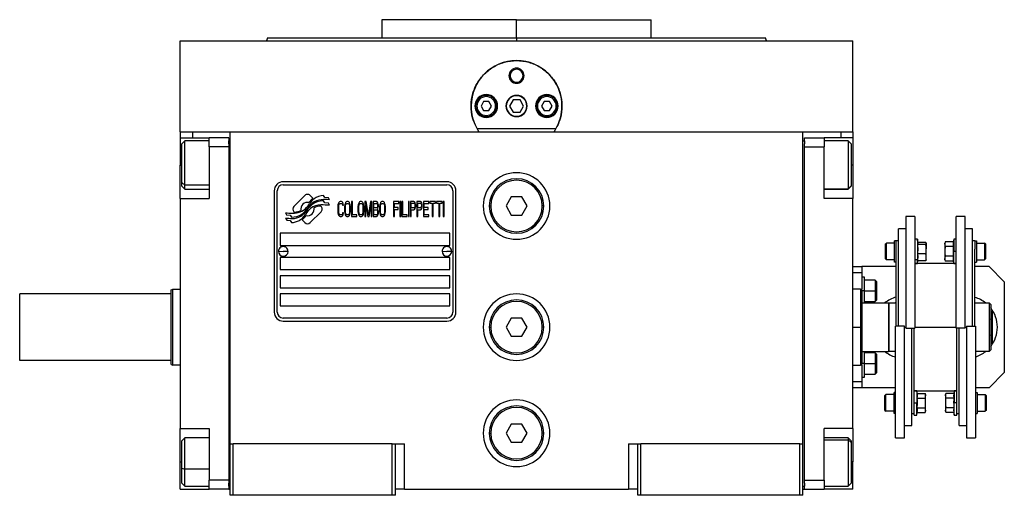
# Model space of a CAD drawing. Units: millimetres. Extents: x 270 to 2404, y 296 to 1594.
# Drawn here: x 872 to 1198, y 867 to 1024 of the extents above; entities that cross this region are included whole.
import ezdxf

# ---------------------------------------------------------------- set-up
doc = ezdxf.new("R2010")
doc.units = ezdxf.units.MM

msp = doc.modelspace()

# ---------------------------------------------------------------- linework, layer by layer
at = {"color": 7, "linetype": 'Continuous', "lineweight": 25}
for p, q in [((992.05, 1023.51), (992.05, 1017.51)), ((1036.5, 1023.51), (992.05, 1023.51)), ((1011.63, 1023.51), (1011.63, 1023.51)), ((1036.5, 1017.51), (1036.5, 1023.51)), ((1036.5, 1023.51), (1080.95, 1023.51)), ((1061.37, 1023.51), (1061.37, 1023.51)), ((1080.95, 1017.51), (1080.95, 1023.51)), ((954.32, 1017.52), (953.95, 1016.51)), ((1036.5, 1017.51), (1036.5, 1016.51)), ((1119.05, 1016.51), (1118.68, 1017.52)), ((925.5, 986.51), (925.5, 1016.51)), ((925.5, 1016.51), (1147.5, 1016.51)), ((953.95, 1016.52), (953.95, 1016.51)), ((1119.05, 1016.51), (1119.05, 1016.52)), ((1147.5, 986.51), (1147.5, 1016.51)), ((1034, 1005.01), (1034.36, 1005.01)), ((1039, 1005.01), (1038.64, 1005.01)), ((1023.4, 995.01), (1023, 995.01)), ((1025.63, 996.51), (1024.77, 995.01)), ((1024.77, 995.01), (1025.63, 993.51)), ((1027.37, 996.51), (1025.63, 996.51)), ((1028.23, 995.01), (1027.37, 996.51)), ((1027.37, 993.51), (1028.23, 995.01)), ((1029.6, 995.01), (1030, 995.01)), ((1035.35, 997.01), (1034.19, 995.01)), ((1034.19, 995.01), (1035.35, 993.01)), ((1037.65, 997.01), (1035.35, 997.01)), ((1038.81, 995.01), (1037.65, 997.01)), ((1037.65, 993.01), (1038.81, 995.01)), ((1043.4, 995.01), (1043, 995.01)), ((1045.63, 996.51), (1044.77, 995.01)), ((1044.77, 995.01), (1045.63, 993.51)), ((1047.37, 996.51), (1045.63, 996.51)), ((1048.23, 995.01), (1047.37, 996.51)), ((1047.37, 993.51), (1048.23, 995.01)), ((1049.6, 995.01), (1050, 995.01)), ((1025.63, 993.51), (1027.37, 993.51)), ((1026.5, 991.91), (1026.5, 991.51)), ((1035.35, 993.01), (1037.65, 993.01)), ((1045.63, 993.51), (1047.37, 993.51)), ((1046.5, 991.91), (1046.5, 991.51)), ((925.5, 986.51), (925.5, 984.51)), ((925.5, 986.51), (929.5, 986.51)), ((929.5, 986.51), (935.03, 986.51)), ((935.03, 986.51), (942, 986.51)), ((942, 986.51), (1131, 986.51)), ((942, 883.51), (942, 986.51)), ((1049.49, 987.51), (1023.51, 987.51)), ((1131, 986.51), (1137.97, 986.51)), ((1131, 883.51), (1131, 986.51)), ((1137.97, 986.51), (1143.5, 986.51)), ((1143.5, 986.51), (1147.5, 986.51)), ((1147.5, 986.51), (1147.5, 984.51)), ((925.5, 984.51), (935, 984.51)), ((925.5, 984.51), (925.5, 975.51)), ((927, 983.51), (926, 982.51)), ((926, 969.71), (926, 982.51)), ((935, 983.51), (927, 983.51)), ((941.5, 984.51), (935, 984.51)), ((935, 981.51), (935, 984.51)), ((941.5, 981.51), (935, 981.51)), ((935, 981.51), (935, 964.51)), ((941.5, 984.51), (941.5, 983.51)), ((941.5, 982.51), (941.5, 983.51)), ((942, 983.51), (941.5, 983.51)), ((941.5, 982.51), (941.5, 981.51)), ((941.5, 981.51), (941.5, 871.51)), ((1131, 983.51), (1131.5, 983.51)), ((1131.5, 984.51), (1138, 984.51)), ((1131.5, 983.51), (1131.5, 984.51)), ((1131.5, 983.51), (1131.5, 982.51)), ((1131.5, 981.51), (1131.5, 982.51)), ((1131.5, 871.51), (1131.5, 981.51)), ((1131.5, 981.51), (1138, 981.51)), ((1138, 984.51), (1138, 981.51)), ((1147.5, 984.51), (1138, 984.51)), ((1146, 983.51), (1138, 983.51)), ((1138, 964.51), (1138, 981.51)), ((1147, 982.51), (1146, 983.51)), ((1147, 982.51), (1147, 968.65)), ((1147.5, 984.51), (1147.5, 975.51)), ((925.5, 964.51), (925.5, 975.51)), ((1147.5, 975.51), (1147.5, 964.51)), ((926, 969.71), (927, 968.88)), ((926, 968.51), (926, 969.71)), ((926, 968.51), (927, 967.51)), ((1013.5, 970.01), (959.5, 970.01)), ((959.5, 969.01), (1013.5, 969.01)), ((1147, 968.65), (1146, 967.67)), ((1146, 967.51), (1147, 968.51)), ((1147, 968.65), (1147, 968.51)), ((927, 967.51), (935, 967.51)), ((956.5, 967.01), (956.5, 927.01)), ((957.5, 927.01), (957.5, 967.01)), ((966.62, 965.48), (963.02, 961.89)), ((969.31, 964.55), (968.38, 965.48)), ((973.2, 964.8), (972.8, 965.47)), ((1015.5, 967.01), (1015.5, 927.01)), ((1016.5, 927.01), (1016.5, 967.01)), ((1138, 967.51), (1146, 967.51)), ((1146, 967.67), (1146, 967.51)), ((925.5, 964.51), (935, 964.51)), ((925.5, 964.51), (925.5, 888.51)), ((973.2, 963.02), (972.78, 963.72)), ((974.4, 964.72), (973.2, 964.8)), ((974.4, 962.93), (973.2, 963.02)), ((974.81, 964.04), (974.4, 964.72)), ((974.81, 962.24), (974.4, 962.93)), ((977.55, 962.34), (977.5, 961.8)), ((977.64, 962.76), (977.55, 962.34)), ((977.84, 963.19), (977.64, 962.76)), ((977.79, 961.8), (977.84, 962.23)), ((978.03, 963.4), (977.84, 963.19)), ((977.84, 962.23), (977.93, 962.55)), ((977.93, 962.55), (978.08, 962.76)), ((978.27, 963.51), (978.03, 963.4)), ((978.08, 962.76), (978.27, 962.87)), ((978.7, 963.51), (978.27, 963.51)), ((978.27, 962.87), (978.7, 962.87)), ((978.94, 963.4), (978.7, 963.51)), ((978.7, 962.87), (978.89, 962.76)), ((978.89, 962.76), (979.03, 962.55)), ((979.13, 963.19), (978.94, 963.4)), ((979.03, 962.55), (979.08, 962.23)), ((979.08, 962.23), (979.37, 962.23)), ((979.32, 962.76), (979.13, 963.19)), ((979.37, 962.23), (979.32, 962.76)), ((979.8, 962.34), (979.75, 961.8)), ((979.9, 962.76), (979.8, 962.34)), ((980.09, 963.19), (979.9, 962.76)), ((980.04, 961.8), (980.09, 962.23)), ((980.28, 963.4), (980.09, 963.19)), ((980.09, 962.23), (980.18, 962.55)), ((980.18, 962.55), (980.33, 962.76)), ((980.52, 963.51), (980.28, 963.4)), ((980.33, 962.76), (980.52, 962.87)), ((980.9, 963.51), (980.52, 963.51)), ((980.52, 962.87), (980.9, 962.87)), ((981.14, 963.4), (980.9, 963.51)), ((980.9, 962.87), (981.09, 962.76)), ((981.09, 962.76), (981.24, 962.55)), ((981.33, 963.19), (981.14, 963.4)), ((981.24, 962.55), (981.33, 962.23)), ((981.52, 962.76), (981.33, 963.19)), ((981.33, 962.23), (981.38, 961.8)), ((981.62, 962.34), (981.52, 962.76)), ((981.67, 961.8), (981.62, 962.34)), ((982.05, 963.51), (982.05, 958.51)), ((982.34, 963.51), (982.05, 963.51)), ((982.34, 959.14), (982.34, 963.51)), ((984.21, 962.34), (984.16, 961.8)), ((984.3, 962.76), (984.21, 962.34)), ((984.5, 963.19), (984.3, 962.76)), ((984.45, 961.8), (984.5, 962.23)), ((984.69, 963.4), (984.5, 963.19)), ((984.5, 962.23), (984.59, 962.55)), ((984.59, 962.55), (984.74, 962.76)), ((984.93, 963.51), (984.69, 963.4)), ((984.74, 962.76), (984.93, 962.87)), ((985.31, 963.51), (984.93, 963.51)), ((984.93, 962.87), (985.31, 962.87)), ((985.55, 963.4), (985.31, 963.51)), ((985.31, 962.87), (985.5, 962.76)), ((985.5, 962.76), (985.65, 962.55)), ((985.74, 963.19), (985.55, 963.4)), ((985.65, 962.55), (985.74, 962.23)), ((985.93, 962.76), (985.74, 963.19)), ((985.74, 962.23), (985.79, 961.8)), ((986.03, 962.34), (985.93, 962.76)), ((986.08, 961.8), (986.03, 962.34)), ((986.89, 963.51), (986.46, 963.51)), ((986.46, 963.51), (986.46, 958.51)), ((986.75, 958.51), (986.75, 962.44)), ((986.75, 962.44), (987.42, 958.51)), ((987.61, 959.04), (986.89, 963.51)), ((988.33, 963.51), (987.61, 959.04)), ((987.8, 958.51), (988.47, 962.44)), ((988.76, 963.51), (988.33, 963.51)), ((988.47, 962.44), (988.47, 958.51)), ((988.76, 958.51), (988.76, 963.51)), ((990.29, 963.51), (989.14, 963.51)), ((989.14, 963.51), (989.14, 958.51)), ((989.43, 962.87), (990.34, 962.87)), ((989.43, 961.38), (989.43, 962.87)), ((990.53, 963.4), (990.29, 963.51)), ((990.34, 962.87), (990.49, 962.76)), ((990.49, 962.76), (990.58, 962.55)), ((990.73, 963.08), (990.53, 963.4)), ((990.58, 962.55), (990.63, 962.23)), ((990.63, 962.02), (990.58, 961.7)), ((990.63, 962.23), (990.63, 962.02)), ((990.87, 962.66), (990.73, 963.08)), ((990.92, 962.34), (990.87, 962.66)), ((990.92, 961.91), (990.92, 962.34)), ((991.35, 962.34), (991.3, 961.8)), ((991.44, 962.76), (991.35, 962.34)), ((991.64, 963.19), (991.44, 962.76)), ((991.59, 961.8), (991.64, 962.23)), ((991.83, 963.4), (991.64, 963.19)), ((991.64, 962.23), (991.73, 962.55)), ((991.73, 962.55), (991.88, 962.76)), ((992.07, 963.51), (991.83, 963.4)), ((991.88, 962.76), (992.07, 962.87)), ((992.45, 963.51), (992.07, 963.51)), ((992.07, 962.87), (992.45, 962.87)), ((992.69, 963.4), (992.45, 963.51)), ((992.45, 962.87), (992.64, 962.76)), ((992.64, 962.76), (992.79, 962.55)), ((992.88, 963.19), (992.69, 963.4)), ((992.79, 962.55), (992.88, 962.23)), ((993.07, 962.76), (992.88, 963.19)), ((992.88, 962.23), (992.93, 961.8)), ((993.17, 962.34), (993.07, 962.76)), ((993.22, 961.8), (993.17, 962.34)), ((997.62, 963.51), (995.9, 963.51)), ((995.9, 963.51), (995.9, 958.51)), ((996.19, 961.48), (996.19, 962.87)), ((996.19, 962.87), (997.62, 962.87)), ((997.62, 962.87), (997.62, 963.51)), ((998.3, 963.51), (998.01, 963.51)), ((998.01, 963.51), (998.01, 958.51)), ((998.3, 958.51), (998.3, 963.51)), ((998.68, 963.51), (998.68, 958.51)), ((998.97, 963.51), (998.68, 963.51)), ((998.97, 959.14), (998.97, 963.51)), ((1001.08, 963.51), (1000.79, 963.51)), ((1000.79, 963.51), (1000.79, 958.51)), ((1001.08, 958.51), (1001.08, 963.51)), ((1002.61, 963.51), (1001.46, 963.51)), ((1001.46, 963.51), (1001.46, 958.51)), ((1001.75, 961.38), (1001.75, 962.97)), ((1001.75, 962.97), (1002.66, 962.97)), ((1002.85, 963.4), (1002.61, 963.51)), ((1002.66, 962.97), (1002.8, 962.87)), ((1002.8, 962.87), (1002.9, 962.66)), ((1003.04, 963.08), (1002.85, 963.4)), ((1002.9, 962.66), (1002.94, 962.34)), ((1002.94, 962.02), (1002.9, 961.7)), ((1002.94, 962.34), (1002.94, 962.02)), ((1003.18, 962.66), (1003.04, 963.08)), ((1003.23, 962.34), (1003.18, 962.66)), ((1003.23, 961.91), (1003.23, 962.34)), ((1004.76, 963.51), (1003.61, 963.51)), ((1003.61, 963.51), (1003.61, 958.51)), ((1003.9, 962.97), (1004.81, 962.97)), ((1003.9, 961.38), (1003.9, 962.97)), ((1005, 963.4), (1004.76, 963.51)), ((1004.81, 962.97), (1004.96, 962.87)), ((1004.96, 962.87), (1005.05, 962.66)), ((1005.2, 963.08), (1005, 963.4)), ((1005.05, 962.66), (1005.1, 962.34)), ((1005.1, 962.02), (1005.05, 961.7)), ((1005.1, 962.34), (1005.1, 962.02)), ((1005.34, 962.66), (1005.2, 963.08)), ((1005.39, 962.34), (1005.34, 962.66)), ((1005.39, 961.91), (1005.39, 962.34)), ((1005.77, 963.51), (1005.77, 958.51)), ((1007.5, 963.51), (1005.77, 963.51)), ((1006.06, 961.48), (1006.06, 962.87)), ((1006.06, 962.87), (1007.5, 962.87)), ((1007.5, 962.87), (1007.5, 963.51)), ((1009.7, 963.51), (1007.88, 963.51)), ((1007.88, 963.51), (1007.88, 962.97)), ((1007.88, 962.97), (1008.65, 962.97)), ((1008.65, 962.97), (1008.65, 958.51)), ((1008.93, 958.51), (1008.93, 962.97)), ((1008.93, 962.97), (1009.7, 962.97)), ((1009.7, 962.97), (1009.7, 963.51)), ((1011.9, 963.51), (1010.08, 963.51)), ((1010.08, 963.51), (1010.08, 962.97)), ((1010.08, 962.97), (1010.85, 962.97)), ((1010.85, 962.97), (1010.85, 958.51)), ((1011.14, 958.51), (1011.14, 962.97)), ((1011.14, 962.97), (1011.9, 962.97)), ((1011.9, 962.97), (1011.9, 963.51)), ((1012.58, 963.51), (1012.29, 963.51)), ((1012.29, 963.51), (1012.29, 958.51)), ((1012.58, 958.51), (1012.58, 963.51)), ((1027.5, 962.01), (1028, 962.01)), ((1034.77, 965.01), (1033.04, 962.01)), ((1033.04, 962.01), (1034.77, 959.01)), ((1038.23, 965.01), (1034.77, 965.01)), ((1039.96, 962.01), (1038.23, 965.01)), ((1038.23, 959.01), (1039.96, 962.01)), ((1045.5, 962.01), (1045, 962.01)), ((1147.5, 964.51), (1138, 964.51)), ((1147.5, 888.51), (1147.5, 964.51)), ((960.2, 959.77), (960.6, 959.09)), ((960.6, 959.09), (961.81, 959)), ((961.81, 959), (962.2, 958.37)), ((963.02, 960.12), (963.14, 960.01)), ((968.39, 956.52), (971.98, 960.12)), ((971.98, 961.88), (971.86, 962)), ((977.5, 961.8), (977.5, 960.21)), ((977.5, 960.21), (977.55, 959.68)), ((977.55, 959.68), (977.64, 959.25)), ((977.64, 959.25), (977.84, 958.83)), ((977.79, 960.21), (977.79, 961.8)), ((977.84, 959.78), (977.79, 960.21)), ((977.93, 959.46), (977.84, 959.78)), ((977.84, 958.83), (978.03, 958.61)), ((978.08, 959.25), (977.93, 959.46)), ((978.27, 959.14), (978.08, 959.25)), ((978.7, 959.14), (978.27, 959.14)), ((978.89, 959.25), (978.7, 959.14)), ((979.03, 959.46), (978.89, 959.25)), ((978.94, 958.61), (979.13, 958.83)), ((979.08, 959.78), (979.03, 959.46)), ((979.37, 959.78), (979.08, 959.78)), ((979.13, 958.83), (979.32, 959.25)), ((979.32, 959.25), (979.37, 959.78)), ((979.75, 961.8), (979.75, 960.21)), ((979.75, 960.21), (979.8, 959.68)), ((979.8, 959.68), (979.9, 959.25)), ((979.9, 959.25), (980.09, 958.83)), ((980.04, 960.21), (980.04, 961.8)), ((980.09, 959.78), (980.04, 960.21)), ((980.18, 959.46), (980.09, 959.78)), ((980.09, 958.83), (980.28, 958.61)), ((980.33, 959.25), (980.18, 959.46)), ((980.52, 959.14), (980.33, 959.25)), ((980.9, 959.14), (980.52, 959.14)), ((981.09, 959.25), (980.9, 959.14)), ((981.24, 959.46), (981.09, 959.25)), ((981.14, 958.61), (981.33, 958.83)), ((981.33, 959.78), (981.24, 959.46)), ((981.38, 960.21), (981.33, 959.78)), ((981.33, 958.83), (981.52, 959.25)), ((981.38, 961.8), (981.38, 960.21)), ((981.52, 959.25), (981.62, 959.68)), ((981.62, 959.68), (981.67, 960.21)), ((981.67, 960.21), (981.67, 961.8)), ((983.78, 959.14), (982.34, 959.14)), ((983.78, 958.51), (983.78, 959.14)), ((984.16, 961.8), (984.16, 960.21)), ((984.16, 960.21), (984.21, 959.68)), ((984.21, 959.68), (984.3, 959.25)), ((984.3, 959.25), (984.5, 958.83)), ((984.45, 960.21), (984.45, 961.8)), ((984.5, 959.78), (984.45, 960.21)), ((984.59, 959.46), (984.5, 959.78)), ((984.5, 958.83), (984.69, 958.61)), ((984.74, 959.25), (984.59, 959.46)), ((984.93, 959.14), (984.74, 959.25)), ((985.31, 959.14), (984.93, 959.14)), ((985.5, 959.25), (985.31, 959.14)), ((985.65, 959.46), (985.5, 959.25)), ((985.55, 958.61), (985.74, 958.83)), ((985.74, 959.78), (985.65, 959.46)), ((985.79, 960.21), (985.74, 959.78)), ((985.74, 958.83), (985.93, 959.25)), ((985.79, 961.8), (985.79, 960.21)), ((985.93, 959.25), (986.03, 959.68)), ((986.03, 959.68), (986.08, 960.21)), ((986.08, 960.21), (986.08, 961.8)), ((990.34, 961.38), (989.43, 961.38)), ((989.43, 959.14), (989.43, 960.74)), ((989.43, 960.74), (990.34, 960.74)), ((990.34, 959.14), (989.43, 959.14)), ((990.49, 961.48), (990.34, 961.38)), ((990.34, 960.74), (990.49, 960.63)), ((990.49, 959.25), (990.34, 959.14)), ((990.58, 961.7), (990.49, 961.48)), ((990.49, 960.63), (990.58, 960.42)), ((990.58, 959.46), (990.49, 959.25)), ((990.53, 958.61), (990.73, 958.93)), ((990.58, 960.42), (990.63, 960.1)), ((990.63, 959.78), (990.58, 959.46)), ((990.63, 961.06), (990.73, 961.17)), ((990.73, 960.95), (990.63, 961.06)), ((990.63, 960.1), (990.63, 959.78)), ((990.73, 961.17), (990.87, 961.59)), ((990.87, 960.53), (990.73, 960.95)), ((990.73, 958.93), (990.87, 959.36)), ((990.87, 961.59), (990.92, 961.91)), ((990.92, 960.21), (990.87, 960.53)), ((990.87, 959.36), (990.92, 959.68)), ((990.92, 959.68), (990.92, 960.21)), ((991.3, 961.8), (991.3, 960.21)), ((991.3, 960.21), (991.35, 959.68)), ((991.35, 959.68), (991.44, 959.25)), ((991.44, 959.25), (991.64, 958.83)), ((991.59, 960.21), (991.59, 961.8)), ((991.64, 959.78), (991.59, 960.21)), ((991.73, 959.46), (991.64, 959.78)), ((991.64, 958.83), (991.83, 958.61)), ((991.88, 959.25), (991.73, 959.46)), ((992.07, 959.14), (991.88, 959.25)), ((992.45, 959.14), (992.07, 959.14)), ((992.64, 959.25), (992.45, 959.14)), ((992.79, 959.46), (992.64, 959.25)), ((992.69, 958.61), (992.88, 958.83)), ((992.88, 959.78), (992.79, 959.46)), ((992.93, 960.21), (992.88, 959.78)), ((992.88, 958.83), (993.07, 959.25)), ((992.93, 961.8), (992.93, 960.21)), ((993.07, 959.25), (993.17, 959.68)), ((993.17, 959.68), (993.22, 960.21)), ((993.22, 960.21), (993.22, 961.8)), ((997.43, 961.48), (996.19, 961.48)), ((996.19, 958.51), (996.19, 960.85)), ((996.19, 960.85), (997.43, 960.85)), ((997.43, 960.85), (997.43, 961.48)), ((1000.4, 959.14), (998.97, 959.14)), ((1000.4, 958.51), (1000.4, 959.14)), ((1002.66, 961.38), (1001.75, 961.38)), ((1001.75, 958.51), (1001.75, 960.74)), ((1001.75, 960.74), (1002.61, 960.74)), ((1002.61, 960.74), (1002.85, 960.85)), ((1002.8, 961.48), (1002.66, 961.38)), ((1002.9, 961.7), (1002.8, 961.48)), ((1002.85, 960.85), (1003.04, 961.17)), ((1003.04, 961.17), (1003.18, 961.59)), ((1003.18, 961.59), (1003.23, 961.91)), ((1004.81, 961.38), (1003.9, 961.38)), ((1003.9, 960.74), (1004.76, 960.74)), ((1003.9, 958.51), (1003.9, 960.74)), ((1004.76, 960.74), (1005, 960.85)), ((1004.96, 961.48), (1004.81, 961.38)), ((1005.05, 961.7), (1004.96, 961.48)), ((1005, 960.85), (1005.2, 961.17)), ((1005.2, 961.17), (1005.34, 961.59)), ((1005.34, 961.59), (1005.39, 961.91)), ((1007.3, 961.48), (1006.06, 961.48)), ((1006.06, 960.85), (1007.3, 960.85)), ((1006.06, 959.14), (1006.06, 960.85)), ((1007.5, 959.14), (1006.06, 959.14)), ((1007.3, 960.85), (1007.3, 961.48)), ((1007.5, 958.51), (1007.5, 959.14)), ((1034.77, 959.01), (1038.23, 959.01)), ((960.2, 958.03), (960.64, 957.3)), ((960.64, 957.3), (961.82, 957.22)), ((961.82, 957.22), (962.22, 956.54)), ((965.69, 957.46), (966.62, 956.52)), ((978.03, 958.61), (978.27, 958.51)), ((978.27, 958.51), (978.7, 958.51)), ((978.7, 958.51), (978.94, 958.61)), ((980.28, 958.61), (980.52, 958.51)), ((980.52, 958.51), (980.9, 958.51)), ((980.9, 958.51), (981.14, 958.61)), ((982.05, 958.51), (983.78, 958.51)), ((984.69, 958.61), (984.93, 958.51)), ((984.93, 958.51), (985.31, 958.51)), ((985.31, 958.51), (985.55, 958.61)), ((986.46, 958.51), (986.75, 958.51)), ((987.42, 958.51), (987.8, 958.51)), ((988.47, 958.51), (988.76, 958.51)), ((989.14, 958.51), (990.29, 958.51)), ((990.29, 958.51), (990.53, 958.61)), ((991.83, 958.61), (992.07, 958.51)), ((992.07, 958.51), (992.45, 958.51)), ((992.45, 958.51), (992.69, 958.61)), ((995.9, 958.51), (996.19, 958.51)), ((998.01, 958.51), (998.3, 958.51)), ((998.68, 958.51), (1000.4, 958.51)), ((1000.79, 958.51), (1001.08, 958.51)), ((1001.46, 958.51), (1001.75, 958.51)), ((1003.61, 958.51), (1003.9, 958.51)), ((1005.77, 958.51), (1007.5, 958.51)), ((1008.65, 958.51), (1008.93, 958.51)), ((1010.85, 958.51), (1011.14, 958.51)), ((1012.29, 958.51), (1012.58, 958.51)), ((1168, 958.51), (1165, 958.51)), ((1165, 958.51), (1165, 921.65)), ((1168, 958.51), (1168, 921.65)), ((1184.6, 958.51), (1181.6, 958.51)), ((1181.6, 921.65), (1181.6, 958.51)), ((1184.6, 921.65), (1184.6, 958.51)), ((1014.5, 953.01), (958.5, 953.01)), ((958.5, 953.01), (958.5, 949.01)), ((1014.5, 949.01), (1014.5, 953.01)), ((1165, 954.51), (1162.6, 954.51)), ((1162.6, 922.36), (1162.6, 954.51)), ((1187, 954.51), (1184.6, 954.51)), ((1187, 922.36), (1187, 954.51)), ((958.5, 949.01), (1014.5, 949.01)), ((1158.3, 949.47), (1158.6, 949.77)), ((1158.3, 944.57), (1158.3, 949.47)), ((1161.3, 949.77), (1158.6, 949.77)), ((1161.3, 943.52), (1161.3, 950.52)), ((1161.8, 950.52), (1161.3, 950.52)), ((1161.8, 947.78), (1161.8, 950.52)), ((1162.6, 950.51), (1161.8, 950.51)), ((1168.8, 951.02), (1168, 951.02)), ((1169.01, 949.84), (1168.8, 951.02)), ((1168.8, 951.02), (1168.8, 944.33)), ((1168.95, 949.37), (1171.62, 949.37)), ((1168.97, 950.05), (1171.62, 950.05)), ((1171.7, 949.77), (1171.69, 949.84)), ((1171.7, 949.71), (1171.7, 949.77)), ((1171.7, 949.71), (1171.7, 947.86)), ((1177.98, 950.2), (1177.9, 949.77)), ((1177.9, 949.41), (1177.9, 949.77)), ((1177.9, 949.41), (1177.9, 947.02)), ((1180.65, 950.2), (1177.98, 950.2)), ((1180.8, 951.02), (1180.65, 950.2)), ((1181.6, 951.02), (1180.8, 951.02)), ((1180.8, 951.02), (1180.8, 947.02)), ((1187.8, 950.51), (1187, 950.51)), ((1187.8, 950.52), (1187.8, 947.78)), ((1187.8, 950.52), (1188.3, 950.52)), ((1188.3, 950.52), (1188.3, 943.52)), ((1188.3, 949.77), (1191, 949.77)), ((1191.3, 949.47), (1191, 949.77)), ((1191.3, 949.47), (1191.3, 944.57)), ((957.9, 947.05), (959.5, 947.01)), ((961.1, 946.96), (959.5, 947.01)), ((1011.9, 947.05), (1013.5, 947.01)), ((1015.1, 946.96), (1013.5, 947.01)), ((1161.8, 922.36), (1161.8, 947.78)), ((1168.95, 946.35), (1171.62, 946.35)), ((1171.7, 945.17), (1171.7, 947.86)), ((1177.9, 947.02), (1177.9, 944.64)), ((1180.65, 948.61), (1177.98, 948.61)), ((1180.8, 947.02), (1180.58, 947.02)), ((1180.8, 943.02), (1180.8, 947.02)), ((1181.6, 947.02), (1180.8, 947.02)), ((1187.8, 922.36), (1187.8, 947.78)), ((1014.5, 945.01), (958.5, 945.01)), ((958.5, 945.01), (958.5, 941.01)), ((1014.5, 941.01), (1014.5, 945.01)), ((1158.3, 944.57), (1158.6, 944.27)), ((1161.3, 944.27), (1158.6, 944.27)), ((1161.8, 943.52), (1161.3, 943.52)), ((1168, 944.33), (1168.8, 944.33)), ((1168, 943.02), (1168.8, 943.02)), ((1181.6, 943.01), (1168, 943.01)), ((1168.8, 944.33), (1169.02, 945.17)), ((1168.8, 943.02), (1168.8, 944.33)), ((1168.8, 943.02), (1168.97, 944)), ((1168.95, 944), (1171.62, 944)), ((1171.69, 944.21), (1171.7, 944.27)), ((1171.7, 944.27), (1171.7, 945.17)), ((1177.9, 944.27), (1177.9, 944.64)), ((1177.9, 944.27), (1177.98, 943.85)), ((1180.65, 945.44), (1177.98, 945.44)), ((1180.65, 943.85), (1177.98, 943.85)), ((1180.65, 943.85), (1180.8, 943.02)), ((1180.8, 943.02), (1181.6, 943.02)), ((1187.8, 943.52), (1188.3, 943.52)), ((1188.3, 944.27), (1191, 944.27)), ((1191.3, 944.57), (1191, 944.27)), ((958.5, 941.01), (1014.5, 941.01)), ((1147.5, 942.01), (1150.5, 942.01)), ((1147.5, 940.01), (1150.5, 940.01)), ((1150.5, 942.01), (1150.5, 940.01)), ((1161.8, 942.01), (1150.5, 942.01)), ((1150.5, 940.01), (1150.5, 934.5)), ((1192.5, 942.01), (1187.8, 942.01)), ((1197.5, 937.01), (1192.5, 942.01)), ((1014.5, 939.01), (958.5, 939.01)), ((958.5, 939.01), (958.5, 935.01)), ((1014.5, 935.01), (1014.5, 939.01)), ((1151.3, 938.51), (1150.5, 938.51)), ((1151.3, 934.01), (1151.3, 938.51)), ((1154.9, 937.51), (1151.3, 937.51)), ((1155.3, 937.11), (1154.9, 937.51)), ((1155.3, 937.11), (1155.3, 934.01)), ((1197.5, 937.01), (1197.5, 907.01)), ((922.5, 933.01), (872.5, 933.01)), ((872.5, 911.01), (872.5, 933.01)), ((922.5, 934.32), (923, 934.51)), ((923, 934.51), (925.5, 934.51)), ((958.5, 935.01), (1014.5, 935.01)), ((1014.5, 933.01), (958.5, 933.01)), ((958.5, 933.01), (958.5, 929.01)), ((1014.5, 929.01), (1014.5, 933.01)), ((1150.01, 934.51), (1147.5, 934.51)), ((1150.51, 934.32), (1149.99, 934.51)), ((1151.3, 934.01), (1150.5, 934.01)), ((1151.3, 930.01), (1151.3, 934.01)), ((1151.3, 934.01), (1154.9, 934.01)), ((1155.3, 934.01), (1154.9, 934.01)), ((1155.3, 934.01), (1155.3, 930.91)), ((1150.5, 930.01), (1159.3, 930.01)), ((1151.3, 930.51), (1154.9, 930.51)), ((1154.9, 930.51), (1155.3, 930.91)), ((1159.5, 929.81), (1159.3, 930.01)), ((1159.3, 930.01), (1159.3, 914.01)), ((1159.5, 930.01), (1161.8, 930.01)), ((1159.5, 914.01), (1159.5, 930.01)), ((1161.31, 930.01), (1161.8, 930.29)), ((1187.8, 930.18), (1188.09, 930.01)), ((1187.8, 930.01), (1192.5, 930.01)), ((1193, 929.51), (1192.5, 930.01)), ((1192.5, 930.01), (1192.5, 914.01)), ((1193, 929.51), (1193, 914.51)), ((958.5, 929.01), (1014.5, 929.01)), ((1193, 927.17), (1193.45, 926.91)), ((1013.5, 925.01), (959.5, 925.01)), ((959.5, 924.01), (1013.5, 924.01)), ((1034.77, 925.01), (1033.04, 922.01)), ((1038.23, 925.01), (1034.77, 925.01)), ((1039.96, 922.01), (1038.23, 925.01)), ((1027.5, 922.01), (1028, 922.01)), ((1033.04, 922.01), (1034.77, 919.01)), ((1038.23, 919.01), (1039.96, 922.01)), ((1045.5, 922.01), (1045, 922.01)), ((1150.5, 922.01), (1150, 922.01)), ((1161.6, 885.51), (1161.6, 922.36)), ((1164.6, 922.36), (1161.6, 922.36)), ((1164.6, 885.51), (1164.6, 922.36)), ((1165, 921.65), (1168, 921.65)), ((1167, 889.51), (1167, 921.65)), ((1167.8, 896.5), (1167.8, 921.65)), ((1184.6, 921.65), (1181.6, 921.65)), ((1181.8, 896.5), (1181.8, 921.65)), ((1182.6, 889.51), (1182.6, 921.65)), ((1185, 922.36), (1188, 922.36)), ((1185, 922.36), (1185, 885.51)), ((1188, 922.36), (1188, 885.51)), ((1034.77, 919.01), (1038.23, 919.01)), ((1193.45, 917.1), (1193, 916.84)), ((1150.5, 914.01), (1159.3, 914.01)), ((1151.3, 910.01), (1151.3, 914.01)), ((1154.9, 913.51), (1151.3, 913.51)), ((1155.3, 913.11), (1154.9, 913.51)), ((1159.3, 914.01), (1159.5, 914.21)), ((1161.6, 914.01), (1159.5, 914.01)), ((1161.6, 913.84), (1161.31, 914.01)), ((1192.5, 914.01), (1188, 914.01)), ((1193, 914.51), (1192.5, 914.01)), ((922.5, 911.01), (872.5, 911.01)), ((1151.3, 910.01), (1150.5, 910.01)), ((1151.3, 905.51), (1151.3, 910.01)), ((1151.3, 910.01), (1154.9, 910.01)), ((1155.3, 910.01), (1154.9, 910.01)), ((1155.3, 913.11), (1155.3, 910.01)), ((1155.3, 910.01), (1155.3, 906.91)), ((922.5, 909.69), (923, 909.51)), ((925.5, 909.51), (923, 909.51)), ((1147.5, 909.51), (1150.01, 909.51)), ((1149.99, 909.5), (1150.51, 909.69)), ((1150.5, 909.51), (1150.5, 904.01)), ((1154.9, 906.51), (1155.3, 906.91)), ((1192.5, 902.01), (1197.5, 907.01)), ((1150.5, 904.01), (1147.5, 904.01)), ((1150.5, 905.51), (1151.3, 905.51)), ((1150.5, 904.01), (1150.5, 902.01)), ((1151.3, 906.51), (1154.9, 906.51)), ((1150.5, 902.01), (1147.5, 902.01)), ((1161.6, 902.01), (1150.5, 902.01)), ((1161.1, 893.49), (1161.1, 900.49)), ((1161.6, 900.49), (1161.1, 900.49)), ((1167.8, 901.01), (1181.8, 901.01)), ((1168.6, 900.99), (1167.8, 900.99)), ((1168.75, 900.16), (1168.6, 900.99)), ((1168.6, 900.99), (1168.6, 896.99)), ((1181, 900.99), (1180.85, 900.16)), ((1181.8, 900.99), (1181, 900.99)), ((1181, 900.99), (1181, 896.99)), ((1192.5, 902.01), (1188, 902.01)), ((1188, 900.49), (1188.5, 900.49)), ((1188.5, 900.49), (1188.5, 893.49)), ((1158.1, 899.44), (1158.4, 899.74)), ((1158.1, 894.54), (1158.1, 899.44)), ((1161.1, 899.74), (1158.4, 899.74)), ((1168.75, 900.16), (1171.42, 900.16)), ((1168.75, 898.58), (1171.42, 898.58)), ((1171.5, 899.74), (1171.42, 900.16)), ((1171.5, 899.74), (1171.5, 899.37)), ((1171.5, 896.99), (1171.5, 899.37)), ((1178.18, 900.16), (1178.1, 899.74)), ((1178.1, 899.37), (1178.1, 899.74)), ((1178.1, 899.37), (1178.1, 896.99)), ((1180.85, 900.16), (1178.18, 900.16)), ((1180.85, 898.58), (1178.18, 898.58)), ((1188.5, 899.74), (1191.2, 899.74)), ((1191.5, 899.44), (1191.2, 899.74)), ((1191.5, 899.44), (1191.5, 894.54)), ((1158.1, 894.54), (1158.4, 894.24)), ((1161.1, 894.24), (1158.4, 894.24)), ((1167.8, 896.99), (1168.6, 896.99)), ((1167.8, 892.99), (1167.8, 896.5)), ((1168.6, 892.99), (1168.6, 896.99)), ((1168.6, 896.99), (1168.82, 896.99)), ((1168.6, 892.99), (1168.75, 893.81)), ((1168.75, 895.4), (1171.42, 895.4)), ((1168.75, 893.81), (1171.42, 893.81)), ((1171.42, 893.81), (1171.5, 894.24)), ((1171.5, 894.61), (1171.5, 896.99)), ((1171.5, 894.61), (1171.5, 894.24)), ((1178.1, 896.99), (1178.1, 894.61)), ((1178.1, 894.24), (1178.1, 894.61)), ((1178.1, 894.24), (1178.18, 893.81)), ((1180.85, 895.4), (1178.18, 895.4)), ((1180.85, 893.81), (1178.18, 893.81)), ((1181, 896.99), (1180.78, 896.99)), ((1180.85, 893.81), (1181, 892.99)), ((1181, 892.99), (1181, 896.99)), ((1181.8, 896.99), (1181, 896.99)), ((1181.8, 892.99), (1181.8, 896.5)), ((1188.5, 894.24), (1191.2, 894.24)), ((1191.5, 894.54), (1191.2, 894.24)), ((1161.6, 893.49), (1161.1, 893.49)), ((1167, 893.51), (1167.8, 893.51)), ((1167.8, 892.99), (1168.6, 892.99)), ((1181, 892.99), (1181.8, 892.99)), ((1181.8, 893.51), (1182.6, 893.51)), ((1188, 893.49), (1188.5, 893.49)), ((925.5, 888.51), (935, 888.51)), ((925.5, 877.51), (925.5, 888.51)), ((935, 888.51), (935, 871.51)), ((1034.77, 890.01), (1033.04, 887.01)), ((1038.23, 890.01), (1034.77, 890.01)), ((1039.96, 887.01), (1038.23, 890.01)), ((1147.5, 888.51), (1138, 888.51)), ((1138, 871.51), (1138, 888.51)), ((1147.5, 888.51), (1147.5, 877.51)), ((1164.6, 889.51), (1167, 889.51)), ((1182.6, 889.51), (1185, 889.51)), ((927, 885.51), (926, 884.51)), ((926, 875.45), (926, 884.51)), ((935, 885.51), (927, 885.51)), ((1027.5, 887.01), (1028, 887.01)), ((1033.04, 887.01), (1034.77, 884.01)), ((1034.77, 884.01), (1038.23, 884.01)), ((1038.23, 884.01), (1039.96, 887.01)), ((1045.5, 887.01), (1045, 887.01)), ((1146, 885.51), (1138, 885.51)), ((1147, 884.51), (1146, 885.51)), ((1147, 883.92), (1146, 884.83)), ((1147, 884.51), (1147, 883.92)), ((1161.6, 885.51), (1164.6, 885.51)), ((1185, 885.51), (1188, 885.51)), ((942, 866.51), (942, 883.51)), ((942, 883.51), (943, 883.51)), ((943, 866.51), (943, 883.51)), ((995.5, 883.51), (943, 883.51)), ((995.5, 866.51), (995.5, 883.51)), ((995.5, 883.51), (996.5, 883.51)), ((996.5, 866.51), (996.5, 883.51)), ((996.5, 883.51), (999.5, 883.51)), ((999.5, 868.51), (999.5, 883.51)), ((1073.5, 883.51), (1073.5, 868.51)), ((1073.5, 883.51), (1076.5, 883.51)), ((1076.5, 883.51), (1077.5, 883.51)), ((1076.5, 866.51), (1076.5, 883.51)), ((1077.5, 866.51), (1077.5, 883.51)), ((1130, 883.51), (1077.5, 883.51)), ((1130, 866.51), (1130, 883.51)), ((1130, 883.51), (1131, 883.51)), ((1131, 866.51), (1131, 883.51)), ((1147, 883.92), (1147, 870.51)), ((925.5, 868.51), (925.5, 877.51)), ((1147.5, 868.51), (1147.5, 877.51)), ((926, 875.45), (927, 875.16)), ((926, 870.51), (926, 875.45)), ((941.5, 871.51), (935, 871.51)), ((935, 868.51), (935, 871.51)), ((941.5, 871.51), (941.5, 870.51)), ((1131.5, 871.51), (1138, 871.51)), ((1131.5, 870.51), (1131.5, 871.51)), ((1138, 871.51), (1138, 868.51)), ((925.5, 868.51), (935, 868.51)), ((926, 870.51), (927, 869.51)), ((927, 869.51), (935, 869.51)), ((941.5, 868.51), (935, 868.51)), ((941.5, 869.51), (941.5, 870.51)), ((941.5, 869.51), (941.5, 868.51)), ((942, 869.51), (941.5, 869.51)), ((941.5, 868.51), (942, 868.51)), ((999.5, 868.51), (996.5, 868.51)), ((999.5, 868.51), (1073.5, 868.51)), ((1076.5, 868.51), (1073.5, 868.51)), ((1131, 869.51), (1131.5, 869.51)), ((1131, 868.51), (1131.5, 868.51)), ((1131.5, 870.51), (1131.5, 869.51)), ((1131.5, 868.51), (1131.5, 869.51)), ((1131.5, 868.51), (1138, 868.51)), ((1138, 869.51), (1146, 869.51)), ((1147.5, 868.51), (1138, 868.51)), ((1146, 869.51), (1147, 870.51)), ((943, 866.51), (942, 866.51)), ((995.5, 866.51), (943, 866.51)), ((996.5, 866.51), (995.5, 866.51)), ((1077.5, 866.51), (1076.5, 866.51)), ((1130, 866.51), (1077.5, 866.51)), ((1131, 866.51), (1130, 866.51))]:
    msp.add_line(p, q, dxfattribs=at)
at = {"color": 8, "linetype": 'Continuous', "lineweight": 25}
for p, q in [((929.5, 986.51), (929.5, 984.51)), ((1143.5, 986.51), (1143.5, 984.51)), ((925.5, 975.51), (926, 975.51)), ((1147.5, 975.51), (1147, 975.51)), ((935, 968.88), (927, 968.88)), ((1138, 967.67), (1146, 967.67)), ((1147.5, 922.01), (1150, 922.01)), ((1164.6, 922.01), (1165, 922.01)), ((1168, 922.01), (1181.6, 922.01)), ((1184.6, 922.01), (1185, 922.01)), ((1138, 884.83), (1146, 884.83)), ((925.5, 877.51), (926, 877.51)), ((1147.5, 877.51), (1147, 877.51)), ((935, 875.16), (927, 875.16))]:
    msp.add_line(p, q, dxfattribs=at)
at = {"color": 7, "linetype": 'Continuous', "lineweight": 25, "flags": 128}
for points in [[(927, 968.88), (927, 970.05), (927, 971.48), (927, 973.12), (927, 974.88), (927, 976.67), (927, 978.41), (927, 979.99), (927, 981.35), (927, 982.42), (927, 983.14), (927, 983.48), (927, 983.51)], [(1146, 983.51), (1146, 983.5), (1146, 983.27), (1146, 982.64), (1146, 981.65), (1146, 980.36), (1146, 978.82), (1146, 977.12), (1146, 975.33), (1146, 973.56), (1146, 971.88), (1146, 970.38), (1146, 969.15), (1146, 968.23), (1146, 967.67)], [(927, 967.51), (927, 967.59), (927, 968.05), (927, 968.88)], [(1158.6, 944.27), (1158.6, 944.48), (1158.6, 945.08), (1158.6, 945.97), (1158.6, 947.02), (1158.6, 948.08), (1158.6, 948.97), (1158.6, 949.57), (1158.6, 949.77)], [(1191, 949.77), (1191, 949.57), (1191, 948.97), (1191, 948.08), (1191, 947.02), (1191, 945.97), (1191, 945.08), (1191, 944.48), (1191, 944.27)], [(1154.9, 937.51), (1154.9, 937.45), (1154.9, 937.04), (1154.9, 936.26), (1154.9, 935.2), (1154.9, 934.01)], [(1154.9, 934.01), (1154.9, 932.81), (1154.9, 931.76), (1154.9, 930.98), (1154.9, 930.56), (1154.9, 930.51)], [(1154.9, 913.51), (1154.9, 913.45), (1154.9, 913.04), (1154.9, 912.26), (1154.9, 911.2), (1154.9, 910.01)], [(1154.9, 910.01), (1154.9, 908.81), (1154.9, 907.76), (1154.9, 906.98), (1154.9, 906.56), (1154.9, 906.51)], [(1158.4, 894.24), (1158.4, 894.45), (1158.4, 895.04), (1158.4, 895.94), (1158.4, 896.99), (1158.4, 898.04), (1158.4, 898.93), (1158.4, 899.53), (1158.4, 899.74)], [(1191.2, 899.74), (1191.2, 899.53), (1191.2, 898.93), (1191.2, 898.04), (1191.2, 896.99), (1191.2, 895.94), (1191.2, 895.04), (1191.2, 894.45), (1191.2, 894.24)], [(927, 875.16), (927, 876.92), (927, 878.71), (927, 880.44), (927, 882.02), (927, 883.38), (927, 884.44), (927, 885.15), (927, 885.48), (927, 885.51)], [(1146, 885.51), (1146, 885.36), (1146, 884.83)], [(1146, 884.83), (1146, 883.94), (1146, 882.72), (1146, 881.23), (1146, 879.57), (1146, 877.79), (1146, 876.01), (1146, 874.3), (1146, 872.75), (1146, 871.44), (1146, 870.43), (1146, 869.78), (1146, 869.51), (1146, 869.51)], [(927, 869.51), (927, 869.6), (927, 870.06), (927, 870.9), (927, 872.07), (927, 873.52), (927, 875.16)]]:
    msp.add_lwpolyline(points, dxfattribs=at)
at = {"color": 7, "linetype": 'Continuous', "lineweight": 25}
for centre, radius, start, end in [((1036.5, 995.01), 15, 0, 180), ((1036.5, 1005.01), 2.5, 0, 180), ((1036.5, 1005.01), 2.5, 180, 0), ((1036.5, 1005.01), 2.14, 0, 180), ((1036.5, 1005.01), 2.14, 180, 0), ((1026.5, 995.01), 3.75, 0, 180), ((1026.5, 995.01), 3.5, 0, 180), ((1026.5, 995.01), 3.1, 0, 180), ((1036.5, 995.01), 3.5, 0, 180), ((1036.5, 995.01), 3.4, 0, 180), ((1046.5, 995.01), 3.75, 0, 180), ((1046.5, 995.01), 3.5, 0, 180), ((1046.5, 995.01), 3.1, 0, 180), ((1036.5, 995.01), 15, 180, 210), ((1026.5, 995.01), 3.75, 180, 0), ((1026.5, 995.01), 3.5, 180, 270), ((1026.5, 995.01), 3.1, 180, 270), ((1026.5, 995.01), 3.5, 270, 0), ((1026.5, 995.01), 3.1, 270, 0), ((1036.5, 995.01), 3.5, 180, 270), ((1036.5, 995.01), 3.4, 180, 0), ((1036.5, 995.01), 3.5, 270, 0), ((1046.5, 995.01), 3.75, 180, 0), ((1046.5, 995.01), 3.5, 180, 270), ((1046.5, 995.01), 3.1, 180, 270), ((1046.5, 995.01), 3.5, 270, 0), ((1046.5, 995.01), 3.1, 270, 0), ((1036.5, 995.01), 15, 330, 0), ((1036.5, 962.01), 11, 0, 180), ((959.5, 967.01), 3, 90, 180), ((959.5, 967.01), 2, 90, 180), ((1013.5, 967.01), 3, 0, 90), ((1013.5, 967.01), 2, 0, 90), ((1036.5, 962.01), 9, 0, 180), ((1036.5, 962.01), 8.5, 0, 180), ((967.5, 964.6), 1.25, 45.0003, 135.0003), ((972.95, 960.05), 5.43, 91.5767, 126.8957), ((967.5, 961.01), 2.2, 77.2627, 191.9866), ((956.1, 970.73), 14.45, 320.1511, 326.4279), ((973.73, 956.89), 7.61, 127.7669, 147.0999), ((974.94, 957.89), 8.72, 130.1917, 142.9258), ((973.65, 959.11), 6.6, 126.8957, 146.6596), ((972.03, 958.76), 4.79, 106.8714, 141.4375), ((971.81, 957.23), 5.15, 88.7286, 129.6508), ((972.59, 958.36), 5.75, 95.5809, 127.763), ((973.3, 954.55), 9.18, 93.2381, 106.8532), ((970.62, 903.14), 59.25, 85.9457, 88.7399), ((973.25, 951.66), 12.48, 82.8194, 95.5961), ((1036.5, 962.01), 11, 180, 0), ((1036.5, 962.01), 9, 180, 0), ((1036.5, 962.01), 8.5, 180, 0), ((962.63, 979.7), 20.08, 263.0456, 269.7283), ((962.42, 964.29), 5.93, 267.8376, 302.4119), ((962.57, 967.51), 7.89, 269.7283, 288.5233), ((963.9, 961.01), 1.25, 135.0003, 225.0003), ((962.89, 965.8), 5.8, 272.4244, 295.1044), ((962.15, 962.03), 5.46, 299.4663, 329.3382), ((963.59, 964.48), 4.69, 288.4652, 320.1199), ((961.22, 965.02), 7.54, 302.7878, 320.5252), ((962.55, 964.08), 5.68, 302.4127, 327.3815), ((960.07, 964.11), 8.71, 310.179, 322.9599), ((973.37, 955.34), 7.61, 129.6466, 149.054), ((967.5, 961.01), 2.2, 257.4158, 11.8121), ((828.74, 1074), 179.09, 320.5545, 321.182), ((972.11, 956.2), 5.8, 92.4576, 115.1369), ((971.1, 961), 1.25, 315.0003, 45.0003), ((963.53, 993.45), 35.57, 264.6332, 268.2931), ((962, 962.29), 5.76, 272.1544, 299.4731), ((962.62, 962.84), 4.95, 268.2299, 302.7918), ((967.5, 957.41), 1.25, 225.0003, 315.0003), ((959.5, 947.01), 1.6, 358.364, 178.364), ((959.5, 947.01), 1.6, 178.364, 358.364), ((1013.5, 947.01), 1.6, 358.364, 178.364), ((1013.5, 947.01), 1.6, 178.364, 358.364), ((1036.5, 922.01), 11, 0, 180), ((1036.5, 922.01), 9, 0, 180), ((1036.5, 922.01), 8.5, 0, 180), ((1164.45, 922.01), 10.25, 104.9832, 128.6947), ((1184.95, 922.01), 10.25, 51.3053, 73.8562), ((959.5, 927.01), 3, 180, 270), ((959.5, 927.01), 2, 180, 270), ((1013.5, 927.01), 2, 270, 0), ((1013.5, 927.01), 3, 270, 0), ((1184.95, 922.01), 10.25, 0, 38.2455), ((1184.95, 922.01), 8.5, 0, 18.727), ((1036.5, 922.01), 11, 180, 0), ((1036.5, 922.01), 9, 180, 0), ((1036.5, 922.01), 8.5, 180, 0), ((1184.95, 922.01), 8.5, 341.273, 0), ((1184.95, 922.01), 10.25, 321.7545, 0), ((1164.45, 922.01), 10.25, 231.3053, 253.8562), ((1184.95, 922.01), 10.25, 287.3112, 308.6947), ((1036.5, 887.01), 11, 0, 180), ((1036.5, 887.01), 9, 0, 180), ((1036.5, 887.01), 8.5, 0, 180), ((1036.5, 887.01), 11, 180, 0), ((1036.5, 887.01), 9, 180, 0), ((1036.5, 887.01), 8.5, 180, 0)]:
    msp.add_arc(centre, radius, start, end, dxfattribs=at)
for points, knots in [([(954.31, 1017.51), (954.31, 1017.51), (954.18, 1017.51), (954.64, 1017.51), (955.75, 1017.51), (957.73, 1017.51), (960.45, 1017.51), (963.9, 1017.51), (968.05, 1017.51), (972.87, 1017.51), (978.29, 1017.51), (984.28, 1017.51), (990.77, 1017.51), (997.7, 1017.51), (1005, 1017.51), (1012.6, 1017.51), (1020.44, 1017.51), (1028.43, 1017.51), (1033.81, 1017.51), (1036.5, 1017.51)], [0, 0, 0, 0, 0.000001, 0.062501, 0.125001, 0.187501, 0.250001, 0.312501, 0.375001, 0.4375, 0.5, 0.5625, 0.625, 0.6875, 0.75, 0.8125, 0.875, 0.9375, 1, 1, 1, 1]), ([(1024.14, 986.51), (1023.46, 987.68), (1022.1, 990.04), (1021.35, 994.12), (1021.65, 998.21), (1023.06, 1002.08), (1025.45, 1005.42), (1028.65, 1008), (1032.42, 1009.63), (1036.5, 1010.19), (1040.58, 1009.63), (1044.35, 1008), (1047.55, 1005.42), (1049.94, 1002.08), (1051.35, 998.21), (1051.65, 994.12), (1050.9, 990.04), (1049.54, 987.68), (1048.86, 986.51)], [0, 0, 0, 0, 0.062469, 0.125007, 0.187497, 0.249997, 0.312499, 0.375002, 0.437502, 0.500001, 0.562499, 0.624999, 0.687502, 0.750004, 0.812504, 0.874994, 0.937532, 1, 1, 1, 1]), ([(1168.95, 949.37), (1168.97, 949.45), (1169.02, 949.58), (1169.03, 949.73), (1169.01, 949.81), (1169.01, 949.84)], [0, 0, 0, 0, 0.493376, 0.812636, 1, 1, 1, 1]), ([(1168.95, 946.35), (1168.97, 946.69), (1169.02, 947.25), (1169.02, 948.04), (1169, 948.71), (1168.96, 949.15), (1168.95, 949.37)], [0, 0, 0, 0, 0.339986, 0.559988, 0.779991, 1, 1, 1, 1]), ([(1171.7, 949.71), (1171.7, 949.77), (1171.69, 949.89), (1171.64, 950), (1171.62, 950.05)], [0, 0, 0, 0, 0.559982, 1, 1, 1, 1]), ([(1171.62, 949.37), (1171.65, 949.44), (1171.69, 949.55), (1171.7, 949.66), (1171.7, 949.71)], [0, 0, 0, 0, 0.559999, 1, 1, 1, 1]), ([(1171.7, 947.86), (1171.7, 948.14), (1171.69, 948.65), (1171.64, 949.15), (1171.62, 949.37)], [0, 0, 0, 0, 0.559982, 1, 1, 1, 1]), ([(1177.98, 950.2), (1177.95, 950.05), (1177.91, 949.79), (1177.9, 949.52), (1177.9, 949.41)], [0, 0, 0, 0, 0.559999, 1, 1, 1, 1]), ([(1177.9, 949.41), (1177.9, 949.26), (1177.91, 948.99), (1177.96, 948.73), (1177.98, 948.61)], [0, 0, 0, 0, 0.559982, 1, 1, 1, 1]), ([(1180.65, 950.2), (1180.63, 950.02), (1180.58, 949.72), (1180.58, 949.31), (1180.6, 948.96), (1180.64, 948.73), (1180.65, 948.61)], [0, 0, 0, 0, 0.3399856, 0.5599875, 0.7799911, 1, 1, 1, 1]), ([(1169.02, 945.17), (1169.02, 945.39), (1169.01, 945.78), (1168.96, 946.17), (1168.95, 946.35)], [0, 0, 0, 0, 0.559982, 1, 1, 1, 1]), ([(1171.62, 946.35), (1171.65, 946.63), (1171.69, 947.13), (1171.7, 947.64), (1171.7, 947.86)], [0, 0, 0, 0, 0.559999, 1, 1, 1, 1]), ([(1171.7, 945.17), (1171.7, 945.39), (1171.69, 945.78), (1171.64, 946.17), (1171.62, 946.35)], [0, 0, 0, 0, 0.559982, 1, 1, 1, 1]), ([(1177.98, 948.61), (1177.95, 948.32), (1177.91, 947.79), (1177.9, 947.26), (1177.9, 947.02)], [0, 0, 0, 0, 0.559999, 1, 1, 1, 1]), ([(1177.9, 947.02), (1177.9, 946.73), (1177.91, 946.2), (1177.96, 945.67), (1177.98, 945.44)], [0, 0, 0, 0, 0.559982, 1, 1, 1, 1]), ([(1180.65, 948.61), (1180.63, 948.32), (1180.59, 947.79), (1180.58, 947.26), (1180.58, 947.02)], [0, 0, 0, 0, 0.559999, 1, 1, 1, 1]), ([(1180.58, 947.02), (1180.58, 946.73), (1180.59, 946.2), (1180.64, 945.67), (1180.65, 945.44)], [0, 0, 0, 0, 0.559982, 1, 1, 1, 1]), ([(1168.95, 944), (1168.97, 944.22), (1169.01, 944.61), (1169.02, 945), (1169.02, 945.17)], [0, 0, 0, 0, 0.559999, 1, 1, 1, 1]), ([(1171.62, 944), (1171.65, 944.22), (1171.69, 944.61), (1171.7, 945), (1171.7, 945.17)], [0, 0, 0, 0, 0.559999, 1, 1, 1, 1]), ([(1171.68, 944.21), (1171.68, 944.19), (1171.67, 944.12), (1171.65, 944.05), (1171.62, 944)], [0, 0, 0, 0, 0.292283, 1, 1, 1, 1]), ([(1177.98, 945.44), (1177.95, 945.29), (1177.91, 945.02), (1177.9, 944.76), (1177.9, 944.64)], [0, 0, 0, 0, 0.559999, 1, 1, 1, 1]), ([(1177.9, 944.64), (1177.9, 944.49), (1177.91, 944.23), (1177.96, 943.97), (1177.98, 943.85)], [0, 0, 0, 0, 0.559982, 1, 1, 1, 1]), ([(1180.65, 945.44), (1180.63, 945.26), (1180.58, 944.96), (1180.58, 944.55), (1180.6, 944.2), (1180.64, 943.97), (1180.65, 943.85)], [0, 0, 0, 0, 0.339986, 0.559988, 0.779991, 1, 1, 1, 1]), ([(1150.5, 934.32), (1150.5, 934.32), (1150.5, 934.4), (1150.5, 934.13), (1150.5, 933.47), (1150.5, 932.31), (1150.5, 930.77), (1150.5, 928.89), (1150.5, 926.75), (1150.5, 924.42), (1150.5, 922.81), (1150.5, 922.01)], [0, 0, 0, 0, 0.0000055, 0.1250048, 0.2500041, 0.3750034, 0.5000028, 0.6250021, 0.7500014, 0.8750007, 1, 1, 1, 1]), ([(1193.45, 926.91), (1193.45, 926), (1193.45, 924.37), (1193.45, 922.72), (1193.45, 922.01)], [0, 0, 0, 0, 0.564589, 1, 1, 1, 1]), ([(1150.5, 922.01), (1150.5, 921.2), (1150.5, 919.59), (1150.5, 917.26), (1150.5, 915.12), (1150.5, 913.24), (1150.5, 911.7), (1150.5, 910.56), (1150.5, 909.83), (1150.5, 909.73), (1150.5, 909.69)], [0, 0, 0, 0, 0.125001, 0.250001, 0.375002, 0.500003, 0.625003, 0.750004, 0.875005, 1, 1, 1, 1]), ([(1193.45, 922.01), (1193.45, 921.09), (1193.45, 919.44), (1193.45, 917.82), (1193.45, 917.1)], [0, 0, 0, 0, 0.555658, 1, 1, 1, 1]), ([(1168.75, 898.58), (1168.77, 898.76), (1168.82, 899.05), (1168.82, 899.46), (1168.8, 899.81), (1168.76, 900.05), (1168.75, 900.16)], [0, 0, 0, 0, 0.339986, 0.559988, 0.779991, 1, 1, 1, 1]), ([(1168.82, 896.99), (1168.82, 897.28), (1168.81, 897.81), (1168.76, 898.34), (1168.75, 898.58)], [0, 0, 0, 0, 0.559982, 1, 1, 1, 1]), ([(1171.5, 899.37), (1171.5, 899.52), (1171.49, 899.78), (1171.44, 900.05), (1171.42, 900.16)], [0, 0, 0, 0, 0.559982, 1, 1, 1, 1]), ([(1171.42, 898.58), (1171.45, 898.72), (1171.49, 898.99), (1171.5, 899.25), (1171.5, 899.37)], [0, 0, 0, 0, 0.559999, 1, 1, 1, 1]), ([(1171.5, 896.99), (1171.5, 897.28), (1171.49, 897.81), (1171.44, 898.34), (1171.42, 898.58)], [0, 0, 0, 0, 0.559982, 1, 1, 1, 1]), ([(1178.18, 900.16), (1178.15, 900.02), (1178.11, 899.75), (1178.1, 899.49), (1178.1, 899.37)], [0, 0, 0, 0, 0.559999, 1, 1, 1, 1]), ([(1178.1, 899.37), (1178.1, 899.22), (1178.11, 898.96), (1178.16, 898.69), (1178.18, 898.58)], [0, 0, 0, 0, 0.559982, 1, 1, 1, 1]), ([(1178.18, 898.58), (1178.15, 898.28), (1178.11, 897.75), (1178.1, 897.22), (1178.1, 896.99)], [0, 0, 0, 0, 0.559999, 1, 1, 1, 1]), ([(1180.85, 900.16), (1180.83, 899.98), (1180.78, 899.69), (1180.78, 899.27), (1180.8, 898.92), (1180.84, 898.69), (1180.85, 898.58)], [0, 0, 0, 0, 0.339986, 0.559988, 0.779991, 1, 1, 1, 1]), ([(1180.85, 898.58), (1180.83, 898.28), (1180.79, 897.75), (1180.78, 897.22), (1180.78, 896.99)], [0, 0, 0, 0, 0.559999, 1, 1, 1, 1]), ([(1168.75, 895.4), (1168.77, 895.7), (1168.81, 896.22), (1168.82, 896.75), (1168.82, 896.99)], [0, 0, 0, 0, 0.559999, 1, 1, 1, 1]), ([(1168.75, 893.81), (1168.77, 893.99), (1168.82, 894.29), (1168.82, 894.7), (1168.8, 895.05), (1168.76, 895.28), (1168.75, 895.4)], [0, 0, 0, 0, 0.339986, 0.559988, 0.779991, 1, 1, 1, 1]), ([(1171.42, 895.4), (1171.45, 895.7), (1171.49, 896.22), (1171.5, 896.75), (1171.5, 896.99)], [0, 0, 0, 0, 0.559999, 1, 1, 1, 1]), ([(1171.5, 894.61), (1171.5, 894.75), (1171.49, 895.02), (1171.44, 895.28), (1171.42, 895.4)], [0, 0, 0, 0, 0.559982, 1, 1, 1, 1]), ([(1171.42, 893.81), (1171.45, 893.96), (1171.49, 894.22), (1171.5, 894.49), (1171.5, 894.61)], [0, 0, 0, 0, 0.559999, 1, 1, 1, 1]), ([(1178.1, 896.99), (1178.1, 896.69), (1178.11, 896.16), (1178.16, 895.63), (1178.18, 895.4)], [0, 0, 0, 0, 0.559982, 1, 1, 1, 1]), ([(1178.18, 895.4), (1178.15, 895.25), (1178.11, 894.99), (1178.1, 894.72), (1178.1, 894.61)], [0, 0, 0, 0, 0.5599986, 1, 1, 1, 1]), ([(1178.1, 894.61), (1178.1, 894.46), (1178.11, 894.19), (1178.16, 893.93), (1178.18, 893.81)], [0, 0, 0, 0, 0.559982, 1, 1, 1, 1]), ([(1180.78, 896.99), (1180.78, 896.69), (1180.79, 896.16), (1180.84, 895.63), (1180.85, 895.4)], [0, 0, 0, 0, 0.559982, 1, 1, 1, 1]), ([(1180.85, 895.4), (1180.83, 895.22), (1180.78, 894.92), (1180.78, 894.51), (1180.8, 894.16), (1180.84, 893.93), (1180.85, 893.81)], [0, 0, 0, 0, 0.339986, 0.559988, 0.779991, 1, 1, 1, 1])]:
    msp.add_open_spline(points, degree=3, knots=knots, dxfattribs=at)
for points in [[(1036.5, 1017.51), (1039.19, 1017.51), (1044.57, 1017.51), (1052.56, 1017.51), (1060.4, 1017.51), (1068, 1017.51), (1075.3, 1017.51), (1082.23, 1017.51), (1088.72, 1017.51), (1094.71, 1017.51), (1100.13, 1017.51), (1104.95, 1017.51), (1109.1, 1017.51), (1112.55, 1017.51), (1115.28, 1017.51), (1117.23, 1017.51), (1118.46, 1017.51), (1118.61, 1017.51), (1118.69, 1017.51)], [(922.5, 909.69), (922.5, 909.73), (922.5, 909.83), (922.5, 910.56), (922.5, 911.7), (922.5, 913.24), (922.5, 915.12), (922.5, 917.26), (922.5, 919.59), (922.5, 922.01), (922.5, 924.42), (922.5, 926.75), (922.5, 928.89), (922.5, 930.77), (922.5, 932.32), (922.5, 933.45), (922.5, 934.19), (922.5, 934.28), (922.5, 934.32)], [(923, 909.51), (923, 909.55), (923, 909.65), (923, 910.39), (923, 911.54), (923, 913.11), (923, 915.02), (923, 917.19), (923, 919.55), (923, 922.01), (923, 924.46), (923, 926.82), (923, 929), (923, 930.9), (923, 932.47), (923, 933.62), (923, 934.37), (923, 934.46), (923, 934.51)], [(1150, 934.51), (1150, 934.46), (1150, 934.37), (1150, 933.62), (1150, 932.47), (1150, 930.9), (1150, 929), (1150, 926.82), (1150, 924.46), (1150, 922.82), (1150, 922.01)], [(1150, 922.01), (1150, 921.19), (1150, 919.55), (1150, 917.19), (1150, 915.02), (1150, 913.11), (1150, 911.54), (1150, 910.39), (1150, 909.65), (1150, 909.55), (1150, 909.51)]]:
    msp.add_open_spline(points, degree=3, dxfattribs=at)

doc.saveas('drawing.dxf')
